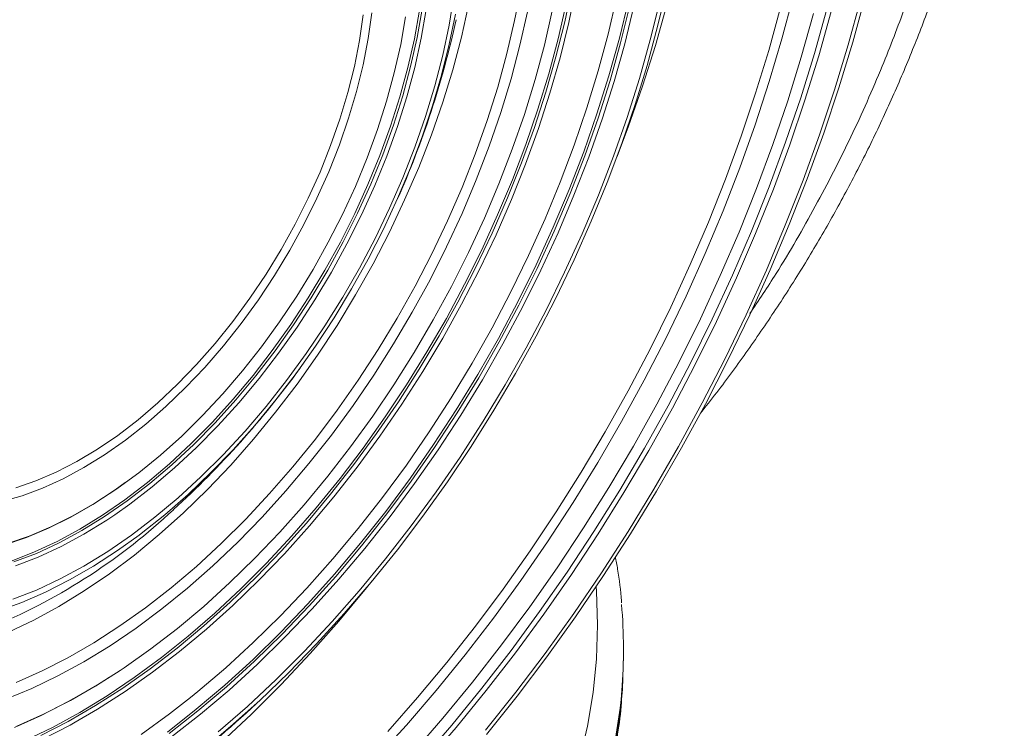
# Model space of a CAD drawing. Units: millimetres. Extents: x 1664 to 7808, y 1129 to 9485.
# Drawn here: x 5015 to 5138, y 4886 to 4974 of the extents above; entities that cross this region are included whole.
import ezdxf

# ---------------------------------------------------------------- set-up
doc = ezdxf.new("R2010")
doc.units = ezdxf.units.MM
doc.linetypes.add('SLD-Solid', pattern=[0])
doc.layers.add('ACO_DRAINAGE', color=7, linetype='SLD-Solid', lineweight=25)

# ---------------------------------------------------------------- blocks, each defined once
blk = doc.blocks.new('ACO - 32972 - ISO')
at = {"layer": 'ACO_DRAINAGE', "linetype": 'SLD-Solid', "lineweight": 0}
for p, q in [((54.83, 154.75), (55.63, 158.85)), ((61.12, 154.6), (62.03, 158.95)), ((62.55, 158.87), (61.63, 154.5)), ((73.93, 158.83), (72.78, 154)), ((46.61, 154.19), (47.23, 157.92)), ((66.56, 153.05), (67.63, 157.63)), ((67.98, 152.54), (69.12, 157.24)), ((71.85, 152.33), (73.04, 157.16)), ((89.8, 157.83), (88.38, 152.47)), ((96.7, 151.72), (98.25, 157.36)), ((98.84, 157.73), (97.27, 152.04)), ((36.93, 155.73), (36.47, 152.5)), ((42.26, 152.47), (42.91, 156.05)), ((42.59, 152.61), (43.22, 156.2)), ((43.74, 156.14), (43.11, 152.53)), ((49.05, 156.69), (48.15, 152.66)), ((56.43, 155.83), (55.49, 151.66)), ((58.56, 151.67), (59.55, 155.97)), ((60.3, 152.47), (61.31, 156.84)), ((68.13, 151.96), (69.28, 156.65)), ((69.8, 156.55), (68.65, 151.85)), ((73.95, 156.74), (72.5, 151.64)), ((86.72, 151.01), (88.18, 156.37)), ((92.46, 150.63), (94.02, 156.18)), ((92.99, 150.32), (94.55, 155.87)), ((35.37, 152.26), (35.83, 155.45)), ((40.53, 151.73), (41.14, 155.21)), ((47.39, 155.57), (46.62, 151.77)), ((53.86, 150.6), (54.83, 154.75)), ((60.02, 150.2), (61.12, 154.6)), ((61.63, 154.5), (60.54, 150.09)), ((90.81, 150.17), (92.34, 155.65)), ((45.8, 150.4), (46.61, 154.19)), ((72.78, 154), (71.46, 149.13)), ((34.73, 149.01), (35.37, 152.26)), ((36.47, 152.5), (35.82, 149.21)), ((41.44, 148.85), (42.26, 152.47)), ((41.77, 148.98), (42.59, 152.61)), ((43.11, 152.53), (42.29, 148.87)), ((48.15, 152.66), (47.07, 148.59)), ((59.12, 148.06), (60.3, 152.47)), ((65.32, 148.43), (66.56, 153.05)), ((66.66, 147.81), (67.98, 152.54)), ((70.49, 147.47), (71.85, 152.33)), ((88.38, 152.47), (86.79, 147.09)), ((97.27, 152.04), (95.53, 146.33)), ((39.73, 148.21), (40.53, 151.73)), ((46.62, 151.77), (45.67, 147.92)), ((55.49, 151.66), (54.38, 147.45)), ((57.39, 147.34), (58.56, 151.67)), ((66.8, 147.25), (68.13, 151.96)), ((68.65, 151.85), (67.31, 147.12)), ((72.5, 151.64), (70.87, 146.52)), ((85.08, 145.63), (86.72, 151.01)), ((94.98, 146.07), (96.7, 151.72)), ((44.81, 146.58), (45.8, 150.4)), ((52.71, 146.41), (53.86, 150.6)), ((58.75, 145.79), (60.02, 150.2)), ((60.54, 150.09), (59.26, 145.65)), ((89.11, 144.69), (90.81, 150.17)), ((90.73, 145.06), (92.46, 150.63)), ((91.26, 144.75), (92.99, 150.32)), ((33.9, 145.71), (34.73, 149.01)), ((35.82, 149.21), (35, 145.87)), ((40.44, 145.19), (41.44, 148.85)), ((40.78, 145.31), (41.77, 148.98)), ((42.29, 148.87), (41.29, 145.18)), ((47.07, 148.59), (45.81, 144.5)), ((63.9, 143.79), (65.32, 148.43)), ((71.46, 149.13), (69.96, 144.24)), ((38.76, 144.66), (39.73, 148.21)), ((45.67, 147.92), (44.54, 144.05)), ((54.38, 147.45), (53.09, 143.22)), ((56.05, 142.99), (57.39, 147.34)), ((57.76, 143.64), (59.12, 148.06)), ((65.16, 143.06), (66.66, 147.81)), ((65.3, 142.51), (66.8, 147.25)), ((67.31, 147.12), (65.8, 142.37)), ((68.94, 142.6), (70.49, 147.47)), ((86.79, 147.09), (85.03, 141.69)), ((35, 145.87), (34, 142.52)), ((43.64, 142.73), (44.81, 146.58)), ((51.38, 142.21), (52.71, 146.41)), ((70.87, 146.52), (69.08, 141.39)), ((93.08, 140.4), (94.98, 146.07)), ((95.53, 146.33), (93.62, 140.61)), ((32.91, 142.39), (33.9, 145.71)), ((37.62, 141.09), (38.76, 144.66)), ((39.27, 141.52), (40.44, 145.19)), ((39.62, 141.62), (40.78, 145.31)), ((41.29, 145.18), (40.12, 141.47)), ((57.32, 141.35), (58.75, 145.79)), ((59.26, 145.65), (57.82, 141.2)), ((83.27, 140.24), (85.08, 145.63)), ((87.24, 139.19), (89.11, 144.69)), ((88.84, 139.48), (90.73, 145.06)), ((89.37, 139.17), (91.26, 144.75)), ((44.54, 144.05), (43.24, 140.17)), ((45.81, 144.5), (44.38, 140.41)), ((56.24, 139.21), (57.76, 143.64)), ((62.31, 139.14), (63.9, 143.79)), ((69.96, 144.24), (68.29, 139.35)), ((31.74, 139.07), (32.91, 142.39)), ((34, 142.52), (32.84, 139.15)), ((42.31, 138.88), (43.64, 142.73)), ((49.89, 138.01), (51.38, 142.21)), ((53.09, 143.22), (51.63, 138.99)), ((54.54, 138.63), (56.05, 142.99)), ((63.5, 138.3), (65.16, 143.06)), ((63.63, 137.78), (65.3, 142.51)), ((65.8, 142.37), (64.13, 137.61)), ((67.23, 137.73), (68.94, 142.6)), ((36.31, 137.52), (37.62, 141.09)), ((37.93, 137.84), (39.27, 141.52)), ((38.28, 137.93), (39.62, 141.62)), ((40.12, 141.47), (38.78, 137.76)), ((55.71, 136.92), (57.32, 141.35)), ((57.82, 141.2), (56.2, 136.75)), ((69.08, 141.39), (67.69, 137.7)), ((85.03, 141.69), (83.1, 136.29)), ((43.24, 140.17), (41.78, 136.29)), ((44.38, 140.41), (42.79, 136.32)), ((81.3, 134.86), (83.27, 140.24)), ((91.03, 134.74), (93.08, 140.4)), ((93.62, 140.61), (91.55, 134.89)), ((30.41, 135.75), (31.74, 139.07)), ((32.84, 139.15), (31.51, 135.79)), ((40.8, 135.04), (42.31, 138.88)), ((51.63, 138.99), (50.01, 134.76)), ((52.86, 134.28), (54.54, 138.63)), ((54.55, 134.78), (56.24, 139.21)), ((60.56, 134.5), (62.31, 139.14)), ((68.29, 139.35), (66.45, 134.46)), ((85.2, 133.69), (87.24, 139.19)), ((86.77, 133.91), (88.84, 139.48)), ((87.3, 133.6), (89.37, 139.17)), ((34.84, 133.96), (36.31, 137.52)), ((36.42, 134.18), (37.93, 137.84)), ((36.79, 134.25), (38.28, 137.93)), ((38.78, 137.76), (37.27, 134.06)), ((48.23, 133.82), (49.89, 138.01)), ((61.67, 133.56), (63.5, 138.3)), ((61.79, 133.05), (63.63, 137.78)), ((64.13, 137.61), (62.28, 132.87)), ((65.35, 132.86), (67.23, 137.73)), ((41.78, 136.29), (40.15, 132.43)), ((42.79, 136.32), (41.03, 132.25)), ((53.94, 132.5), (55.71, 136.92)), ((56.2, 136.75), (54.43, 132.31)), ((83.1, 136.29), (81.01, 130.9)), ((28.93, 132.46), (30.41, 135.75)), ((31.51, 135.79), (30.02, 132.46)), ((39.14, 131.21), (40.8, 135.04)), ((50.01, 134.76), (48.23, 130.55)), ((52.7, 130.38), (54.55, 134.78)), ((79.16, 129.48), (81.3, 134.86)), ((88.8, 129.09), (91.03, 134.74)), ((91.55, 134.89), (89.3, 129.18)), ((33.21, 130.43), (34.84, 133.96)), ((34.77, 130.55), (36.42, 134.18)), ((35.13, 130.6), (36.79, 134.25)), ((37.27, 134.06), (35.61, 130.39)), ((46.41, 129.65), (48.23, 133.82)), ((51.03, 129.96), (52.86, 134.28)), ((58.65, 129.87), (60.56, 134.5)), ((59.68, 128.83), (61.67, 133.56)), ((66.45, 134.46), (64.45, 129.58)), ((83, 128.21), (85.2, 133.69)), ((84.54, 128.35), (86.77, 133.91)), ((85.07, 128.04), (87.3, 133.6)), ((27.3, 129.22), (28.93, 132.46)), ((30.02, 132.46), (28.38, 129.17)), ((40.15, 132.43), (38.37, 128.6)), ((41.03, 132.25), (39.12, 128.23)), ((52.02, 128.1), (53.94, 132.5)), ((54.43, 132.31), (52.5, 127.89)), ((59.8, 128.34), (61.79, 133.05)), ((62.28, 132.87), (60.28, 128.14)), ((63.31, 128.01), (65.35, 132.86)), ((37.32, 127.43), (39.14, 131.21)), ((31.44, 126.95), (33.21, 130.43)), ((32.96, 126.96), (34.77, 130.55)), ((33.33, 127), (35.13, 130.6)), ((35.61, 130.39), (33.79, 126.76)), ((48.23, 130.55), (46.3, 126.38)), ((49.04, 125.66), (51.03, 129.96)), ((50.7, 126), (52.7, 130.38)), ((56.58, 125.28), (58.65, 129.87)), ((81.01, 130.9), (78.76, 125.53)), ((25.53, 126.04), (27.3, 129.22)), ((28.38, 129.17), (26.61, 125.94)), ((38.37, 128.6), (36.44, 124.82)), ((44.44, 125.51), (46.41, 129.65)), ((57.53, 124.13), (59.68, 128.83)), ((64.45, 129.58), (62.3, 124.74)), ((76.87, 124.14), (79.16, 129.48)), ((86.42, 123.45), (88.8, 129.09)), ((89.3, 129.18), (86.9, 123.49)), ((35.36, 123.7), (37.32, 127.43)), ((39.12, 128.23), (37.07, 124.25)), ((49.94, 123.74), (52.02, 128.1)), ((52.5, 127.89), (50.41, 123.52)), ((57.65, 123.67), (59.8, 128.34)), ((60.28, 128.14), (58.12, 123.45)), ((61.11, 123.19), (63.31, 128.01)), ((80.64, 122.76), (83, 128.21)), ((82.16, 122.81), (84.54, 128.35)), ((82.69, 122.5), (85.07, 128.04)), ((29.53, 123.54), (31.44, 126.95)), ((31.02, 123.44), (32.96, 126.96)), ((31.38, 123.46), (33.33, 127)), ((33.79, 126.76), (31.83, 123.2)), ((46.3, 126.38), (44.21, 122.25)), ((23.63, 122.93), (25.53, 126.04)), ((26.61, 125.94), (24.7, 122.79)), ((36.44, 124.82), (34.37, 121.11)), ((42.33, 121.43), (44.44, 125.51)), ((46.9, 121.41), (49.04, 125.66)), ((48.55, 121.67), (50.7, 126)), ((54.36, 120.73), (56.58, 125.28)), ((78.76, 125.53), (76.36, 120.18)), ((33.26, 120.04), (35.36, 123.7)), ((37.07, 124.25), (34.87, 120.34)), ((47.72, 119.43), (49.94, 123.74)), ((55.23, 119.48), (57.53, 124.13)), ((55.35, 119.04), (57.65, 123.67)), ((62.3, 124.74), (59.99, 119.93)), ((74.42, 118.82), (76.87, 124.14)), ((21.6, 119.92), (23.63, 122.93)), ((24.7, 122.79), (22.67, 119.73)), ((27.48, 120.2), (29.53, 123.54)), ((28.94, 119.99), (31.02, 123.44)), ((29.3, 119.99), (31.38, 123.46)), ((31.83, 123.2), (29.74, 119.71)), ((50.41, 123.52), (48.18, 119.19)), ((58.12, 123.45), (55.81, 118.8)), ((58.77, 118.42), (61.11, 123.19)), ((78.14, 117.34), (80.64, 122.76)), ((79.62, 117.31), (82.16, 122.81)), ((80.15, 117), (82.69, 122.5)), ((83.89, 117.85), (86.42, 123.45)), ((86.9, 123.49), (84.34, 117.84)), ((34.37, 121.11), (32.17, 117.47)), ((40.07, 117.42), (42.33, 121.43)), ((44.21, 122.25), (41.99, 118.18)), ((44.62, 117.22), (46.9, 121.41)), ((46.26, 117.4), (48.55, 121.67)), ((19.47, 117.02), (21.6, 119.92)), ((25.32, 116.96), (27.48, 120.2)), ((26.74, 116.63), (28.94, 119.99)), ((27.09, 116.61), (29.3, 119.99)), ((31.03, 116.46), (33.26, 120.04)), ((34.87, 120.34), (32.54, 116.51)), ((52, 116.23), (54.36, 120.73)), ((59.99, 119.93), (57.54, 115.18)), ((76.36, 120.18), (73.8, 114.89)), ((22.67, 119.73), (20.52, 116.77)), ((29.74, 119.71), (27.52, 116.31)), ((45.36, 115.19), (47.72, 119.43)), ((48.18, 119.19), (45.81, 114.93)), ((52.79, 114.89), (55.23, 119.48)), ((52.91, 114.47), (55.35, 119.04)), ((55.81, 118.8), (53.36, 114.21)), ((71.82, 113.55), (74.42, 118.82)), ((32.17, 117.47), (29.85, 113.93)), ((37.69, 113.48), (40.07, 117.42)), ((41.99, 118.18), (39.63, 114.19)), ((43.83, 113.19), (46.26, 117.4)), ((56.27, 113.7), (58.77, 118.42)), ((81.21, 112.3), (83.89, 117.85)), ((84.34, 117.84), (81.63, 112.23)), ((17.24, 114.25), (19.47, 117.02)), ((20.52, 116.77), (18.28, 113.94)), ((23.05, 113.82), (25.32, 116.96)), ((24.42, 113.38), (26.74, 116.63)), ((24.78, 113.34), (27.09, 116.61)), ((27.52, 116.31), (25.19, 113.02)), ((28.68, 112.98), (31.03, 116.46)), ((32.54, 116.51), (30.09, 112.77)), ((42.21, 113.1), (44.62, 117.22)), ((49.5, 111.79), (52, 116.23)), ((75.48, 111.96), (78.14, 117.34)), ((76.93, 111.85), (79.62, 117.31)), ((77.46, 111.55), (80.15, 117)), ((42.86, 111.02), (45.36, 115.19)), ((45.81, 114.93), (43.31, 110.74)), ((57.54, 115.18), (54.94, 110.49)), ((14.92, 111.61), (17.24, 114.25)), ((18.28, 113.94), (15.95, 111.25)), ((20.67, 110.81), (23.05, 113.82)), ((29.85, 113.93), (27.41, 110.49)), ((39.63, 114.19), (37.15, 110.28)), ((50.21, 110.37), (52.79, 114.89)), ((50.33, 109.96), (52.91, 114.47)), ((53.36, 114.21), (50.78, 109.69)), ((53.64, 109.06), (56.27, 113.7)), ((73.8, 114.89), (71.1, 109.64)), ((22.01, 110.25), (24.42, 113.38)), ((22.35, 110.19), (24.78, 113.34)), ((25.19, 113.02), (22.75, 109.85)), ((26.22, 109.61), (28.68, 112.98)), ((30.09, 112.77), (27.52, 109.14)), ((35.18, 109.64), (37.69, 113.48)), ((39.68, 109.07), (42.21, 113.1)), ((41.27, 109.07), (43.83, 113.19)), ((69.07, 108.33), (71.82, 113.55)), ((12.53, 109.13), (14.92, 111.61)), ((15.95, 111.25), (13.54, 108.71)), ((46.87, 107.44), (49.5, 111.79)), ((72.68, 106.64), (75.48, 111.96)), ((74.1, 106.45), (76.93, 111.85)), ((74.63, 106.14), (77.46, 111.55)), ((78.38, 106.79), (81.21, 112.3)), ((81.63, 112.23), (78.77, 106.66)), ((18.2, 107.93), (20.67, 110.81)), ((19.49, 107.25), (22.01, 110.25)), ((19.83, 107.18), (22.35, 110.19)), ((27.41, 110.49), (24.86, 107.17)), ((37.15, 110.28), (34.55, 106.47)), ((40.25, 106.94), (42.86, 111.02)), ((43.31, 110.74), (40.68, 106.64)), ((47.5, 105.92), (50.21, 110.37)), ((54.94, 110.49), (52.21, 105.87)), ((10.07, 106.82), (12.53, 109.13)), ((22.75, 109.85), (20.22, 106.82)), ((23.65, 106.36), (26.22, 109.61)), ((27.52, 109.14), (24.84, 105.63)), ((32.55, 105.9), (35.18, 109.64)), ((37.02, 105.14), (39.68, 109.07)), ((38.6, 105.04), (41.27, 109.07)), ((47.62, 105.54), (50.33, 109.96)), ((50.78, 109.69), (48.06, 105.26)), ((50.88, 104.49), (53.64, 109.06)), ((71.1, 109.64), (68.26, 104.45)), ((13.54, 108.71), (11.07, 106.33)), ((15.66, 105.21), (18.2, 107.93)), ((66.19, 103.19), (69.07, 108.33)), ((7.57, 104.68), (10.07, 106.82)), ((11.07, 106.33), (8.54, 104.12)), ((16.9, 104.39), (19.49, 107.25)), ((17.23, 104.3), (19.83, 107.18)), ((20.22, 106.82), (17.6, 103.93)), ((21, 103.26), (23.65, 106.36)), ((24.86, 107.17), (22.22, 103.98)), ((34.55, 106.47), (31.84, 102.77)), ((37.51, 102.96), (40.25, 106.94)), ((40.68, 106.64), (37.93, 102.64)), ((44.11, 103.17), (46.87, 107.44)), ((69.74, 101.39), (72.68, 106.64)), ((71.13, 101.11), (74.1, 106.45)), ((75.41, 101.34), (78.38, 106.79)), ((78.77, 106.66), (75.78, 101.17)), ((13.05, 102.64), (15.66, 105.21)), ((24.84, 105.63), (22.07, 102.25)), ((29.82, 102.27), (32.55, 105.9)), ((34.25, 101.31), (37.02, 105.14)), ((35.81, 101.12), (38.6, 105.04)), ((44.66, 101.57), (47.5, 105.92)), ((44.79, 101.21), (47.62, 105.54)), ((48.06, 105.26), (45.22, 100.91)), ((52.21, 105.87), (49.36, 101.34)), ((71.66, 100.81), (74.63, 106.14)), ((5.03, 102.73), (7.57, 104.68)), ((8.54, 104.12), (5.98, 102.11)), ((14.24, 101.69), (16.9, 104.39)), ((14.56, 101.59), (17.23, 104.3)), ((17.6, 103.93), (14.91, 101.2)), ((22.22, 103.98), (19.5, 100.93)), ((47.99, 100.01), (50.88, 104.49)), ((68.26, 104.45), (65.29, 99.34)), ((2.46, 100.98), (5.03, 102.73)), ((10.38, 100.25), (13.05, 102.64)), ((18.26, 100.3), (21, 103.26)), ((31.84, 102.77), (29.02, 99.2)), ((34.67, 99.09), (37.51, 102.96)), ((37.93, 102.64), (35.08, 98.76)), ((41.24, 99.01), (44.11, 103.17)), ((63.18, 98.11), (66.19, 103.19)), ((5.98, 102.11), (3.38, 100.29)), ((11.51, 99.16), (14.24, 101.69)), ((11.82, 99.05), (14.56, 101.59)), ((22.07, 102.25), (19.21, 99.01)), ((26.99, 98.78), (29.82, 102.27)), ((41.71, 97.33), (44.66, 101.57)), ((49.36, 101.34), (46.39, 96.91)), ((66.67, 96.21), (69.74, 101.39)), ((72.31, 95.97), (75.41, 101.34)), ((-0.11, 99.44), (2.46, 100.98)), ((3.38, 100.29), (0.78, 98.68)), ((7.67, 98.04), (10.38, 100.25)), ((14.91, 101.2), (12.15, 98.64)), ((15.46, 97.51), (18.26, 100.3)), ((19.5, 100.93), (16.7, 98.05)), ((31.38, 97.61), (34.25, 101.31)), ((32.92, 97.32), (35.81, 101.12)), ((41.84, 96.99), (44.79, 101.21)), ((45.22, 100.91), (42.26, 96.67)), ((68.02, 95.85), (71.13, 101.11)), ((68.55, 95.55), (71.66, 100.81)), ((75.78, 101.17), (72.64, 95.74)), ((-2.69, 98.12), (-0.11, 99.44)), ((8.74, 96.81), (11.51, 99.16)), ((9.04, 96.69), (11.82, 99.05)), ((19.21, 99.01), (16.27, 95.93)), ((29.02, 99.2), (26.12, 95.76)), ((31.73, 95.34), (34.67, 99.09)), ((38.26, 94.95), (41.24, 99.01)), ((44.98, 95.63), (47.99, 100.01)), ((65.29, 99.34), (62.18, 94.31)), ((-5.24, 97.01), (-2.69, 98.12)), ((0.78, 98.68), (-1.83, 97.28)), ((4.92, 96.03), (7.38, 97.83)), ((7.38, 97.83), (7.67, 98.04)), ((12.15, 98.64), (9.35, 96.27)), ((16.7, 98.05), (13.84, 95.33)), ((24.07, 95.42), (26.99, 98.78)), ((35.08, 98.76), (32.12, 95)), ((60.04, 93.13), (63.18, 98.11)), ((-7.77, 96.14), (-5.24, 97.01)), ((-1.83, 97.28), (-4.42, 96.11)), ((5.97, 96.82), (4.68, 95.9)), ((5.93, 94.66), (8.74, 96.81)), ((6.22, 94.52), (9.04, 96.69)), ((12.59, 94.88), (15.46, 97.51)), ((28.41, 94.03), (31.38, 97.61)), ((29.93, 93.64), (32.92, 97.32)), ((38.65, 93.2), (41.71, 97.33)), ((38.79, 92.88), (41.84, 96.99)), ((42.26, 96.67), (39.19, 92.54)), ((46.39, 96.91), (43.3, 92.59)), ((-6.99, 95.16), (-9.51, 94.44)), ((-4.42, 96.11), (-6.99, 95.16)), ((4.68, 95.9), (1.9, 94.07)), ((2.16, 94.22), (4.92, 96.03)), ((9.35, 96.27), (6.52, 94.08)), ((13.84, 95.33), (10.92, 92.78)), ((16.27, 95.93), (13.27, 93.01)), ((21.08, 92.21), (24.07, 95.42)), ((26.12, 95.76), (23.14, 92.47)), ((28.69, 91.73), (31.73, 95.34)), ((41.86, 91.37), (44.98, 95.63)), ((63.48, 91.11), (66.67, 96.21)), ((64.79, 90.68), (68.02, 95.85)), ((65.32, 90.37), (68.55, 95.55)), ((69.07, 90.67), (72.31, 95.97)), ((72.64, 95.74), (69.38, 90.39)), ((1.9, 94.07), (-0.88, 92.47)), ((-0.61, 92.62), (2.16, 94.22)), ((3.09, 92.7), (5.93, 94.66)), ((3.37, 92.55), (6.22, 94.52)), ((6.52, 94.08), (4.66, 92.78)), ((9.68, 92.45), (12.59, 94.88)), ((25.37, 90.6), (28.41, 94.03)), ((32.12, 95), (29.08, 91.37)), ((35.18, 91.03), (38.26, 94.95)), ((62.18, 94.31), (58.96, 89.37)), ((0.25, 90.95), (3.09, 92.7)), ((4.66, 92.78), (3.65, 92.1)), ((10.92, 92.78), (7.97, 90.43)), ((13.27, 93.01), (10.21, 90.28)), ((26.86, 90.11), (29.93, 93.64)), ((35.49, 89.19), (38.65, 93.2)), ((35.63, 88.89), (38.79, 92.88)), ((56.78, 88.24), (60.04, 93.13)), ((-0.88, 92.47), (-3.66, 91.08)), ((-3.37, 91.24), (-0.61, 92.62)), ((0.51, 90.79), (3.37, 92.55)), ((3.65, 92.1), (0.78, 90.33)), ((6.73, 90.2), (9.68, 92.45)), ((18.01, 89.17), (21.08, 92.21)), ((23.14, 92.47), (20.08, 89.33)), ((25.58, 88.26), (28.69, 91.73)), ((39.19, 92.54), (36.03, 88.54)), ((43.3, 92.59), (40.11, 88.38)), ((-3.66, 91.08), (-6.42, 89.92)), ((-6.11, 90.09), (-3.37, 91.24)), ((-2.6, 89.41), (0.25, 90.95)), ((-2.35, 89.25), (0.51, 90.79)), ((0.78, 90.33), (-2.1, 88.78)), ((7.69, 90.22), (4.98, 88.28)), ((10.21, 90.28), (7.11, 87.72)), ((7.97, 90.43), (7.69, 90.22)), ((22.24, 87.33), (25.37, 90.6)), ((29.08, 91.37), (25.95, 87.89)), ((32.01, 87.23), (35.18, 91.03)), ((38.64, 87.23), (41.86, 91.37)), ((60.16, 86.11), (63.48, 91.11)), ((61.44, 85.59), (64.79, 90.68)), ((61.97, 85.29), (65.32, 90.37)), ((65.72, 85.47), (69.07, 90.67)), ((69.38, 90.39), (65.99, 85.14)), ((-6.42, 89.92), (-9.15, 88.99)), ((-8.82, 89.17), (-6.11, 90.09)), ((-5.43, 88.1), (-2.6, 89.41)), ((-3.11, 88.88), (-2.35, 89.25)), ((3.76, 88.16), (6.73, 90.2)), ((14.89, 86.3), (18.01, 89.17)), ((20.08, 89.33), (16.96, 86.36)), ((23.7, 86.72), (26.86, 90.11)), ((32.23, 85.32), (35.49, 89.19)), ((58.96, 89.37), (55.62, 84.53)), ((-8.24, 87.01), (-5.43, 88.1)), ((-8.01, 86.85), (-5.19, 87.93)), ((-5.19, 87.93), (-3.11, 88.88)), ((-2.1, 88.78), (-4.96, 87.46)), ((0.78, 86.33), (3.76, 88.16)), ((4.98, 88.28), (1.98, 86.33)), ((22.38, 84.95), (25.58, 88.26)), ((25.95, 87.89), (22.74, 84.56)), ((32.39, 85.04), (35.63, 88.89)), ((36.03, 88.54), (32.77, 84.68)), ((40.11, 88.38), (36.82, 84.31)), ((53.4, 83.45), (56.78, 88.24)), ((-4.96, 87.46), (-7.8, 86.36)), ((7.11, 87.72), (3.97, 85.37)), ((19.05, 84.22), (22.24, 87.33)), ((20.48, 83.49), (23.7, 86.72)), ((28.76, 83.58), (32.01, 87.23)), ((35.33, 83.23), (38.64, 87.23)), ((-2.21, 84.72), (0.78, 86.33)), ((1.98, 86.33), (-1.03, 84.59)), ((3.97, 85.37), (0.81, 83.22)), ((11.72, 83.61), (14.89, 86.3)), ((16.96, 86.36), (13.79, 83.57)), ((28.89, 81.6), (32.23, 85.32)), ((56.73, 81.22), (60.16, 86.11)), ((57.97, 80.62), (61.44, 85.59)), ((58.5, 80.31), (61.97, 85.29)), ((62.25, 80.37), (65.72, 85.47)), ((-5.18, 83.33), (-2.21, 84.72)), ((-1.03, 84.59), (-4.03, 83.07)), ((15.81, 81.28), (19.05, 84.22)), ((19.13, 81.81), (22.38, 84.95)), ((22.74, 84.56), (19.47, 81.4)), ((29.06, 81.34), (32.39, 85.04)), ((32.77, 84.68), (29.43, 80.96)), ((36.82, 84.31), (33.44, 80.37)), ((36.97, 84.5), (36.25, 83.6)), ((55.62, 84.53), (52.17, 79.81)), ((65.99, 85.14), (62.49, 79.98)), ((-8.13, 82.17), (-5.18, 83.33)), ((-4.03, 83.07), (-7.01, 81.78)), ((0.81, 83.22), (-2.36, 81.28)), ((8.51, 81.11), (11.72, 83.61)), ((13.79, 83.57), (10.57, 80.97)), ((17.2, 80.44), (20.48, 83.49)), ((25.43, 80.08), (28.76, 83.58)), ((31.93, 79.37), (35.33, 83.23)), ((36.25, 83.6), (32.76, 79.42)), ((49.92, 78.79), (53.4, 83.45)), ((65.1, 83.2), (65.06, 83.75)), ((65.24, 78.95), (65.1, 83.2)), ((-7.01, 81.78), (-9.97, 80.72)), ((15.82, 78.83), (19.13, 81.81)), ((25.48, 78.03), (28.89, 81.6)), ((-2.36, 81.28), (-5.53, 79.56)), ((5.28, 78.82), (8.51, 81.11)), ((10.57, 80.97), (7.32, 78.55)), ((12.51, 78.52), (15.81, 81.28)), ((13.87, 77.56), (17.2, 80.44)), ((19.47, 81.4), (16.15, 78.42)), ((25.65, 77.79), (29.06, 81.34)), ((29.43, 80.96), (26.01, 77.4)), ((33.44, 80.37), (29.98, 76.58)), ((53.2, 76.44), (56.73, 81.22)), ((54.4, 75.75), (57.97, 80.62)), ((58.66, 75.37), (62.25, 80.37)), ((-5.53, 79.56), (-8.69, 78.06)), ((22.03, 76.75), (25.43, 80.08)), ((28.45, 75.66), (31.93, 79.37)), ((32.76, 79.42), (29.18, 75.38)), ((52.17, 79.81), (48.62, 75.2)), ((54.93, 75.45), (58.5, 80.31)), ((62.49, 79.98), (58.87, 74.94)), ((2.03, 76.72), (5.28, 78.82)), ((7.32, 78.55), (4.06, 76.34)), ((9.19, 75.96), (12.51, 78.52)), ((12.46, 76.04), (15.82, 78.83)), ((16.15, 78.42), (12.78, 75.62)), ((22, 74.63), (25.48, 78.03)), ((46.34, 74.25), (49.92, 78.79)), ((65.1, 74.71), (65.24, 78.95)), ((-1.23, 74.84), (2.03, 76.72)), ((10.5, 74.86), (13.87, 77.56)), ((18.57, 73.58), (22.03, 76.75)), ((22.19, 74.41), (25.65, 77.79)), ((26.01, 77.4), (22.53, 74.01)), ((4.06, 76.34), (0.78, 74.34)), ((5.83, 73.59), (9.19, 75.96)), ((9.07, 73.44), (12.46, 76.04)), ((12.78, 75.62), (9.38, 73.01)), ((24.9, 72.11), (28.45, 75.66)), ((29.98, 76.58), (26.44, 72.95)), ((49.56, 71.78), (53.2, 76.44)), ((50.72, 71.01), (54.4, 75.75)), ((51.25, 70.71), (54.93, 75.45)), ((68.5, 75.19), (68.5, 75.92)), ((-4.48, 73.18), (-1.23, 74.84)), ((0.78, 74.34), (-2.5, 72.56)), ((7.1, 72.37), (10.5, 74.86)), ((18.46, 71.41), (22, 74.63)), ((18.66, 71.2), (22.19, 74.41)), ((29.18, 75.38), (25.52, 71.49)), ((42.66, 69.84), (46.34, 74.25)), ((48.62, 75.2), (44.97, 70.73)), ((54.98, 70.5), (58.66, 75.37)), ((58.87, 74.94), (55.15, 70.02)), ((64.68, 70.46), (65.1, 74.71)), ((68.35, 70.87), (68.5, 75.19)), ((-7.72, 71.75), (-4.48, 73.18)), ((2.46, 71.43), (5.31, 73.24)), ((5.31, 73.24), (5.83, 73.59)), ((5.66, 71.04), (9.07, 73.44)), ((9.38, 73.01), (5.95, 70.6)), ((15.07, 70.6), (18.57, 73.58)), ((22.53, 74.01), (18.99, 70.79)), ((26.44, 72.95), (22.85, 69.49)), ((-2.5, 72.56), (-5.77, 71)), ((3.99, 72.4), (2.21, 71.28)), ((3.68, 70.07), (7.1, 72.37)), ((21.29, 68.74), (24.9, 72.11)), ((45.83, 67.26), (49.56, 71.78)), ((-5.77, 71), (-9.02, 69.66)), ((2.21, 71.28), (-1.18, 69.33)), ((-0.91, 69.48), (2.46, 71.43)), ((2.23, 68.85), (5.66, 71.04)), ((5.95, 70.6), (2.5, 68.39)), ((14.17, 69.87), (15.07, 70.6)), ((14.88, 68.37), (18.46, 71.41)), ((15.09, 68.17), (18.66, 71.2)), ((18.99, 70.79), (15.41, 67.75)), ((25.52, 71.49), (21.8, 67.76)), ((44.97, 70.73), (41.24, 66.4)), ((46.95, 66.4), (50.72, 71.01)), ((47.48, 66.1), (51.25, 70.71)), ((51.19, 65.75), (54.98, 70.5)), ((63.97, 66.24), (64.68, 70.46)), ((68.26, 69.61), (68.35, 70.87)), ((-1.18, 69.33), (-4.57, 67.59)), ((-4.28, 67.75), (-0.91, 69.48)), ((0.25, 67.98), (3.68, 70.07)), ((11.53, 67.81), (14.17, 69.87)), ((22.85, 69.49), (19.19, 66.2)), ((38.9, 65.58), (42.66, 69.84)), ((55.15, 70.02), (51.32, 65.22)), ((-3.18, 66.11), (0.25, 67.98)), ((-1.21, 66.86), (2.23, 68.85)), ((2.5, 68.39), (-0.31, 66.75)), ((11.25, 65.52), (14.88, 68.37)), ((11.48, 65.33), (15.09, 68.17)), ((17.63, 65.55), (21.29, 68.74)), ((-4.57, 67.59), (-7.93, 66.08)), ((-7.63, 66.25), (-4.28, 67.75)), ((-4.64, 65.1), (-1.21, 66.86)), ((-0.31, 66.75), (-0.95, 66.4)), ((7.96, 65.21), (11.53, 67.81)), ((15.41, 67.75), (11.78, 64.9)), ((21.8, 67.76), (18.01, 64.2)), ((42.01, 62.87), (45.83, 67.26)), ((-6.61, 64.45), (-3.18, 66.11)), ((-0.95, 66.4), (-4.39, 64.63)), ((19.19, 66.2), (15.5, 63.1)), ((41.24, 66.4), (37.43, 62.21)), ((43.09, 61.93), (46.95, 66.4)), ((43.62, 61.63), (47.48, 66.1)), ((62.99, 62.03), (63.97, 66.24))]:
    blk.add_line(p, q, dxfattribs=at)
for centre, radius, start, end in [((-66.51, 179.7), 116.67, 335.9853, 347.7027), ((-66.51, 179.7), 116.67, 312.3026, 324.0201), ((-39.67, 148.46), 75.51, 292.9113, 313.1925), ((3.4, 75.92), 65.09, 355.4134, 4.9226), ((-4.53, 77.34), 73.12, 327.2696, 354.8005), ((-95.27, 196.31), 173.31, 303.9526, 313.0404), ((-4.6, 76.65), 73.2, 327.2765, 354.4817)]:
    blk.add_arc(centre, radius, start, end, dxfattribs=at)
for points, knots in [([(84.36, 118), (85.47, 119.67), (88.41, 124.07), (92.65, 131.46), (97.11, 140.13), (100.83, 148.51), (103.9, 156.51), (106.41, 164.11), (108.55, 171.8), (110.33, 179.63), (111.72, 187.56), (112.72, 195.6), (113.31, 203.69), (113.49, 211.6), (113.29, 219.32), (112.74, 226.83), (111.83, 234.32), (110.57, 241.8), (108.96, 249.23), (107, 256.6), (104.7, 263.89), (102.05, 271.13), (99.04, 278.33), (95.66, 285.47), (91.91, 292.56), (87.82, 299.54), (83.01, 306.96), (77.4, 314.76), (71.1, 322.65), (66.57, 327.62), (64.4, 329.99)], [0, 0, 0, 0, 0.0252739, 0.0668758, 0.108862, 0.1508482, 0.1857785, 0.2207087, 0.2558655, 0.2910222, 0.3268923, 0.3627625, 0.3988777, 0.4349927, 0.4684162, 0.5018392, 0.5353856, 0.5689319, 0.6026028, 0.6360504, 0.669498, 0.7031442, 0.7367903, 0.7710597, 0.8053292, 0.8398126, 0.874296, 0.9173571, 0.9605243, 1, 1, 1, 1]), ([(78.1, 105.45), (78.8, 106.33), (80.88, 108.94), (84.13, 113.41), (87.85, 118.84), (91.37, 124.38), (94.67, 130.01), (97.75, 135.72), (100.62, 141.51), (103.27, 147.38), (105.71, 153.34), (107.92, 159.34), (109.89, 165.38), (111.61, 171.42), (113.11, 177.51), (114.38, 183.63), (115.4, 189.81), (116.03, 194.36), (116.25, 196.86), (116.29, 197.29)], [0, 0, 0, 0, 0.032233, 0.095721, 0.159294, 0.223041, 0.287175, 0.350577, 0.414244, 0.478254, 0.542409, 0.60647, 0.670212, 0.733441, 0.796347, 0.859967, 0.923477, 0.986935, 1, 1, 1, 1]), ([(68.24, 81.72), (68.24, 81.8), (68.15, 83.21), (67.91, 85.14), (67.57, 87), (67.47, 87.53)], [0, 0, 0, 0, 0.040151, 0.725779, 1, 1, 1, 1]), ([(56.63, 35.83), (57.04, 36.5), (58.22, 38.43), (60, 41.65), (61.89, 45.51), (63.54, 49.4), (64.96, 53.33), (66.14, 57.28), (67.1, 61.25), (67.78, 65.24), (68.16, 67.95), (68.24, 69.34), (68.24, 69.39)], [0, 0, 0, 0, 0.06255, 0.179827, 0.296949, 0.413862, 0.53056, 0.647044, 0.763325, 0.879424, 0.995371, 1, 1, 1, 1])]:
    blk.add_open_spline(points, degree=3, knots=knots, dxfattribs=at)

msp = doc.modelspace()

# ---------------------------------------------------------------- block references
at = {"layer": 'ACO_DRAINAGE'}
msp.add_blockref('ACO - 32972 - ISO', (5022.21, 4819.52), dxfattribs=at)

doc.saveas('drawing.dxf')
